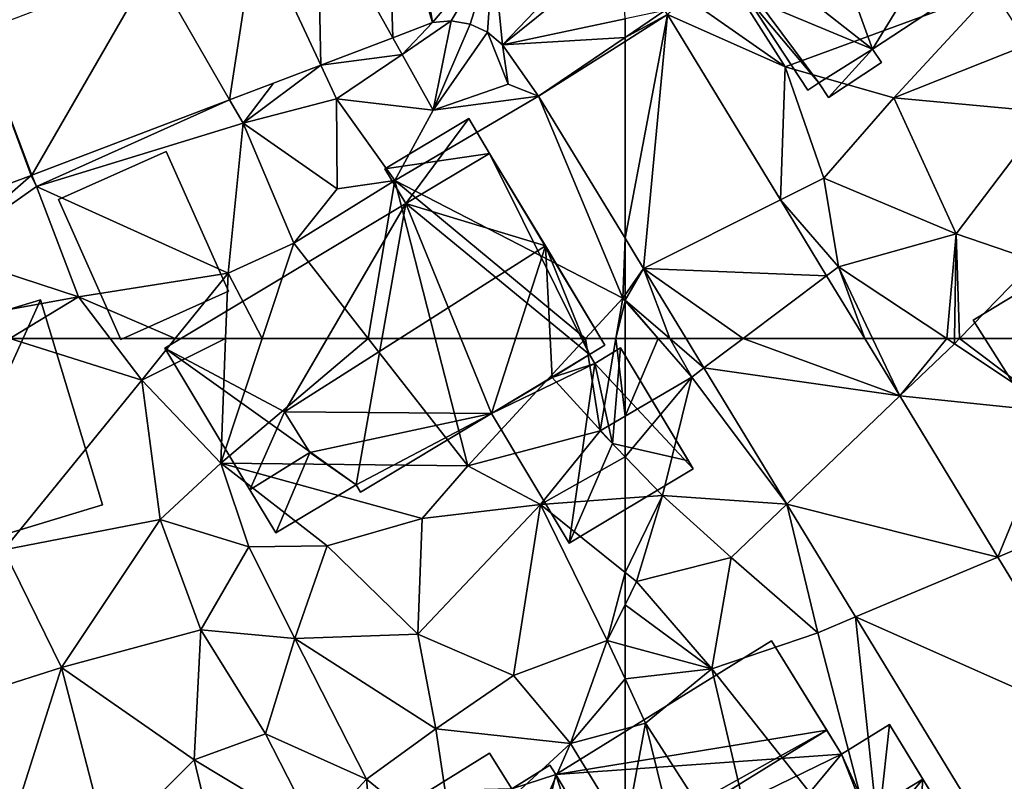
# Model space of a CAD drawing. Extents: x -5 to 1072, y 980 to 2022.
# Drawn here: x 101 to 140, y 1108 to 1138 of the extents above; entities that cross this region are included whole.
import ezdxf

# ---------------------------------------------------------------- set-up
doc = ezdxf.new("R2010")
doc.units = 0
doc.header["$MEASUREMENT"] = 0
for name, color, linetype in [('Bygninger_LOD2', 1, 'Continuous'), ('Terraen', 33, 'Continuous'), ('Terraen_vej', 33, 'Continuous')]:
    doc.layers.add(name, color=color, linetype=linetype)

# ---------------------------------------------------------------- blocks, each defined once
blk = doc.blocks.new('1km_6226_573_Flyttet_X-573000m_Y-6225000m_ACAD_1_FMEBLOCK26')
at = {"layer": 'Terraen', "color": 9, "true_color": 0xbbbbbb}
for points in [[(-56.21, -51.82, 79.08), (-58.64, -47.98, 79.17), (-60.11, -49.08, 79.42)], [(-56.21, -51.82, 79.08), (-48.03, -48.81, 79.05), (-58.64, -47.98, 79.17)], [(-60.828, -49.769, 79.361), (-56.21, -51.82, 79.08), (-60.11, -49.08, 79.42)], [(-51.94, -53.04, 79.07), (-48.03, -48.81, 79.05), (-56.21, -51.82, 79.08)], [(-51.94, -53.04, 79.07), (-46.66, -50.94, 78.97), (-48.03, -48.81, 79.05)], [(-60.828, -49.769, 79.361), (-56.392, -57.052, 79.101), (-56.21, -51.82, 79.08)], [(-51.94, -53.04, 79.07), (-45.86, -53.6, 78.92), (-46.66, -50.94, 78.97)], [(-56.392, -57.052, 79.101), (-54.69, -56.2, 79.16), (-56.21, -51.82, 79.08)], [(-51.94, -53.04, 79.07), (-56.21, -51.82, 79.08), (-54.69, -56.2, 79.16)], [(-49.49, -58.38, 78.92), (-51.94, -53.04, 79.07), (-54.69, -56.2, 79.16)], [(-49.49, -58.38, 78.92), (-45.86, -53.6, 78.92), (-51.94, -53.04, 79.07)], [(-46.38, -59.45, 78.89), (-45.86, -53.6, 78.92), (-49.49, -58.38, 78.92)], [(-56.392, -57.052, 79.101), (-54.11, -59.68, 78.96), (-54.69, -56.2, 79.16)], [(-54.11, -59.68, 78.96), (-49.49, -58.38, 78.92), (-54.69, -56.2, 79.16)], [(-54.577, -60.031, 78.995), (-54.11, -59.68, 78.96), (-56.392, -57.052, 79.101)], [(-49.852, -62.5, 78.885), (-49.49, -58.38, 78.92), (-54.11, -59.68, 78.96)], [(-49.852, -62.5, 78.885), (-49.547, -62.5, 78.882), (-49.49, -58.38, 78.92)], [(-49.547, -62.5, 78.882), (-49.355, -62.5, 78.881), (-49.49, -58.38, 78.92)], [(-49.355, -62.5, 78.881), (-46.38, -59.45, 78.89), (-49.49, -58.38, 78.92)], [(-61.775, -59.749, 78.831), (-62.5, -58.558, 78.86), (-62.5, -60.782, 78.901)], [(-49.355, -62.5, 78.881), (-45.938, -62.5, 78.839), (-46.38, -59.45, 78.89)], [(-62.5, -60.987, 78.905), (-60.739, -62.5, 78.809), (-61.775, -59.749, 78.831)], [(-62.5, -60.782, 78.901), (-62.5, -60.987, 78.905), (-61.775, -59.749, 78.831)], [(-60.739, -62.5, 78.809), (-60.099, -62.5, 78.764), (-61.775, -59.749, 78.831)], [(-54.577, -60.031, 78.995), (-53.074, -62.5, 78.907), (-54.11, -59.68, 78.96)], [(-52.771, -62.5, 78.886), (-49.852, -62.5, 78.885), (-54.11, -59.68, 78.96)], [(-53.074, -62.5, 78.907), (-52.771, -62.5, 78.886), (-54.11, -59.68, 78.96)], [(-61.195, -62.5, 78.766), (-60.739, -62.5, 78.809), (-62.5, -60.987, 78.905)], [(-61.195, -62.5, 78.766), (-62.5, -60.987, 78.905), (-62.5, -61.013, 78.901)], [(-62.5, -61.013, 78.901), (-62.5, -62.5, 79.012), (-61.195, -62.5, 78.766)]]:
    blk.add_polyline3d(points, close=True, dxfattribs=at)
blk = doc.blocks.new('1km_6226_573_Flyttet_X-573000m_Y-6225000m_ACAD_1_FMEBLOCK27')
at = {"layer": 'Terraen', "color": 9, "true_color": 0xbbbbbb}
for points in [[(-62.5, 62.5, 79.012), (-62.5, 59.446, 79.242), (-61.195, 62.5, 78.766)], [(-62.5, 59.446, 79.242), (-59.87, 60.99, 78.63), (-61.195, 62.5, 78.766)], [(-60.739, 62.5, 78.809), (-61.195, 62.5, 78.766), (-59.87, 60.99, 78.63)], [(-60.739, 62.5, 78.809), (-59.87, 60.99, 78.63), (-59.396, 61.346, 78.736)], [(-59.396, 61.346, 78.736), (-60.099, 62.5, 78.764), (-60.739, 62.5, 78.809)], [(-53.074, 62.5, 78.907), (-51.699, 60.244, 78.826), (-52.771, 62.5, 78.886)], [(-51.699, 60.244, 78.826), (-49.852, 62.5, 78.885), (-52.771, 62.5, 78.886)], [(-51.699, 60.244, 78.826), (-49.55, 62.3, 78.88), (-49.852, 62.5, 78.885)], [(-49.852, 62.5, 78.885), (-49.55, 62.3, 78.88), (-49.547, 62.5, 78.882)], [(-49.547, 62.5, 78.882), (-49.55, 62.3, 78.88), (-49.355, 62.5, 78.881)], [(-49.355, 62.5, 78.881), (-49.55, 62.3, 78.88), (-45.52, 59.61, 78.79)], [(-49.355, 62.5, 78.881), (-45.52, 59.61, 78.79), (-45.938, 62.5, 78.839)], [(-51.699, 60.244, 78.826), (-45.52, 59.61, 78.79), (-49.55, 62.3, 78.88)], [(-56.138, 55.997, 78.606), (-59.396, 61.346, 78.736), (-59.87, 60.99, 78.63)], [(-62.5, 57.858, 79.199), (-61.02, 56.33, 78.79), (-59.87, 60.99, 78.63)], [(-62.5, 57.858, 79.199), (-59.87, 60.99, 78.63), (-62.5, 59.446, 79.242)], [(-56.138, 55.997, 78.606), (-59.87, 60.99, 78.63), (-61.02, 56.33, 78.79)], [(-47.844, 53.913, 78.601), (-45.52, 59.61, 78.79), (-51.699, 60.244, 78.826)], [(-47.844, 53.913, 78.601), (-46.4, 54.52, 78.6), (-45.52, 59.61, 78.79)], [(-62.5, 56.222, 78.796), (-61.02, 56.33, 78.79), (-62.5, 57.858, 79.199)], [(-62.5, 53.312, 78.722), (-62.05, 52.95, 78.71), (-61.02, 56.33, 78.79)], [(-62.5, 53.312, 78.722), (-61.02, 56.33, 78.79), (-62.5, 56.222, 78.796)], [(-62.05, 52.95, 78.71), (-58.33, 53.9, 78.77), (-61.02, 56.33, 78.79)], [(-56.138, 55.997, 78.606), (-61.02, 56.33, 78.79), (-58.33, 53.9, 78.77)], [(-56.138, 55.997, 78.606), (-58.33, 53.9, 78.77), (-54.92, 50.94, 78.51)], [(-56.138, 55.997, 78.606), (-54.92, 50.94, 78.51), (-53.437, 51.563, 78.498)], [(-43.801, 47.277, 78.364), (-46.4, 54.52, 78.6), (-47.844, 53.913, 78.601)], [(-59.09, 49.52, 78.67), (-58.33, 53.9, 78.77), (-62.05, 52.95, 78.71)], [(-59.09, 49.52, 78.67), (-54.92, 50.94, 78.51), (-58.33, 53.9, 78.77)], [(-62.5, 53.312, 78.722), (-62.5, 52.042, 78.718), (-62.05, 52.95, 78.71)], [(-59.09, 49.52, 78.67), (-62.05, 52.95, 78.71), (-62.5, 52.042, 78.718)], [(-62.5, 50.441, 78.72), (-59.09, 49.52, 78.67), (-62.5, 52.042, 78.718)], [(-53.437, 51.563, 78.498), (-54.92, 50.94, 78.51), (-52.33, 40.98, 78.36)], [(-53.437, 51.563, 78.498), (-52.33, 40.98, 78.36), (-47.593, 41.967, 78.264)], [(-52.33, 40.98, 78.36), (-54.92, 50.94, 78.51), (-59.09, 49.52, 78.67)], [(-62.5, 49.123, 78.711), (-59.09, 49.52, 78.67), (-62.5, 50.441, 78.72)], [(-62.5, 49.123, 78.711), (-61.69, 47.38, 78.69), (-59.09, 49.52, 78.67)], [(-56.81, 39.8, 78.73), (-59.09, 49.52, 78.67), (-61.69, 47.38, 78.69)], [(-56.81, 39.8, 78.73), (-52.33, 40.98, 78.36), (-59.09, 49.52, 78.67)], [(-62.5, 49.123, 78.711), (-62.5, 47.16, 78.665), (-61.69, 47.38, 78.69)], [(-62.5, 43.07, 78.734), (-59.36, 37.92, 78.93), (-61.69, 47.38, 78.69)], [(-62.5, 43.07, 78.734), (-61.69, 47.38, 78.69), (-62.5, 47.16, 78.665)], [(-59.36, 37.92, 78.93), (-56.81, 39.8, 78.73), (-61.69, 47.38, 78.69)]]:
    blk.add_polyline3d(points, close=True, dxfattribs=at)
blk = doc.blocks.new('1km_6226_573_Flyttet_X-573000m_Y-6225000m_ACAD_1_FMEBLOCK52')
at = {"layer": 'Terraen_vej', "color": 251, "true_color": 0x555555}
for points in [[(-60.828, -49.769, 79.361), (-60.935, -49.606, 79.361), (-62.5, -50.667, 79.246)], [(-62.5, -49.936, 79.285), (-62.5, -50.667, 79.246), (-60.935, -49.606, 79.361)], [(-62.5, -50.826, 79.24), (-60.828, -49.769, 79.361), (-62.5, -50.667, 79.246)], [(-62.5, -50.826, 79.24), (-62.5, -58.558, 78.86), (-60.828, -49.769, 79.361)], [(-62.5, -58.558, 78.86), (-61.775, -59.749, 78.831), (-60.828, -49.769, 79.361)], [(-61.775, -59.749, 78.831), (-56.392, -57.052, 79.101), (-60.828, -49.769, 79.361)], [(-61.775, -59.749, 78.831), (-54.577, -60.031, 78.995), (-56.392, -57.052, 79.101)], [(-61.775, -59.749, 78.831), (-60.099, -62.5, 78.764), (-57.861, -62.5, 78.818)], [(-61.775, -59.749, 78.831), (-57.861, -62.5, 78.818), (-54.577, -60.031, 78.995)], [(-57.861, -62.5, 78.818), (-53.074, -62.5, 78.907), (-54.577, -60.031, 78.995)]]:
    blk.add_polyline3d(points, close=True, dxfattribs=at)
blk = doc.blocks.new('1km_6226_573_Flyttet_X-573000m_Y-6225000m_ACAD_1_FMEBLOCK55')
at = {"layer": 'Terraen_vej', "color": 251, "true_color": 0x555555}
for points in [[(-57.861, 62.5, 78.818), (-60.099, 62.5, 78.764), (-59.396, 61.346, 78.736)], [(-59.396, 61.346, 78.736), (-51.699, 60.244, 78.826), (-57.861, 62.5, 78.818)], [(-51.699, 60.244, 78.826), (-53.074, 62.5, 78.907), (-57.861, 62.5, 78.818)], [(-59.396, 61.346, 78.736), (-56.138, 55.997, 78.606), (-51.699, 60.244, 78.826)], [(-56.138, 55.997, 78.606), (-47.844, 53.913, 78.601), (-51.699, 60.244, 78.826)], [(-56.138, 55.997, 78.606), (-53.437, 51.563, 78.498), (-47.844, 53.913, 78.601)], [(-53.437, 51.563, 78.498), (-43.801, 47.277, 78.364), (-47.844, 53.913, 78.601)], [(-53.437, 51.563, 78.498), (-47.593, 41.967, 78.264), (-43.801, 47.277, 78.364)]]:
    blk.add_polyline3d(points, close=True, dxfattribs=at)
blk = doc.blocks.new('1km_6226_573_Flyttet_X-573000m_Y-6225000m_ACAD_1_FMEBLOCK84')
at = {"layer": 'Terraen_vej', "color": 251, "true_color": 0x555555}
for points in [[(50.411, -45.383, 79.157), (53.373, -50.675, 79.181), (53.181, -44.327, 79.208)], [(54.933, -50.08, 79.236), (53.978, -44.142, 79.204), (53.181, -44.327, 79.208)], [(54.933, -50.08, 79.236), (53.181, -44.327, 79.208), (53.373, -50.675, 79.181)], [(54.933, -50.08, 79.236), (57.32, -47.26, 79.206), (53.978, -44.142, 79.204)], [(50.542, -51.754, 79.083), (50.411, -45.383, 79.157), (48.002, -46.302, 79.112)], [(50.542, -51.754, 79.083), (53.373, -50.675, 79.181), (50.411, -45.383, 79.157)], [(46.96, -53.12, 78.958), (48.002, -46.302, 79.112), (43.924, -47.856, 79.037)], [(46.96, -53.12, 78.958), (50.542, -51.754, 79.083), (48.002, -46.302, 79.112)], [(57.68, -50.955, 79.052), (61.84, -46.613, 79.194), (57.32, -47.26, 79.206)], [(57.68, -50.955, 79.052), (62.365, -47.186, 79.234), (61.84, -46.613, 79.194)], [(57.68, -50.955, 79.052), (62.5, -49.936, 79.285), (62.365, -47.186, 79.234)], [(54.933, -50.08, 79.236), (55.663, -50.014, 79.219), (57.32, -47.26, 79.206)], [(57.32, -47.26, 79.206), (55.663, -50.014, 79.219), (56.412, -50.146, 79.17)], [(56.412, -50.146, 79.17), (57.095, -50.463, 79.113), (57.32, -47.26, 79.206)], [(57.095, -50.463, 79.113), (57.68, -50.955, 79.052), (57.32, -47.26, 79.206)], [(39.189, -56.083, 78.687), (43.924, -47.856, 79.037), (37.064, -50.472, 78.909)], [(39.189, -56.083, 78.687), (46.96, -53.12, 78.958), (43.924, -47.856, 79.037)], [(57.68, -50.955, 79.052), (62.5, -50.667, 79.246), (62.5, -49.936, 79.285)], [(39.163, -56.093, 78.686), (37.064, -50.472, 78.909), (34.405, -57.857, 78.567)], [(39.163, -56.093, 78.686), (39.189, -56.083, 78.687), (37.064, -50.472, 78.909)], [(57.68, -50.955, 79.052), (59.099, -52.974, 78.996), (62.5, -50.667, 79.246)], [(62.5, -50.667, 79.246), (59.099, -52.974, 78.996), (62.5, -50.826, 79.24)], [(59.099, -52.974, 78.996), (62.5, -58.558, 78.86), (62.5, -50.826, 79.24)]]:
    blk.add_polyline3d(points, close=True, dxfattribs=at)
blk = doc.blocks.new('1km_6226_573_Flyttet_X-573000m_Y-6225000m_ACAD_1_FMEBLOCK145')
at = {"layer": 'Terraen', "color": 9, "true_color": 0xbbbbbb}
for points in [[(38.09, 54.2, 78.39), (43.51, 60.87, 78.83), (38.316, 62.5, 78.664)], [(38.316, 62.5, 78.664), (43.51, 60.87, 78.83), (42.269, 62.5, 78.785)], [(42.269, 62.5, 78.785), (43.51, 60.87, 78.83), (44.826, 62.5, 78.923)], [(44.826, 62.5, 78.923), (43.51, 60.87, 78.83), (46.804, 62.5, 79.036)], [(43.51, 60.87, 78.83), (46.62, 57.6, 78.97), (46.804, 62.5, 79.036)], [(46.804, 62.5, 79.036), (46.62, 57.6, 78.97), (48.24, 62.5, 78.998)], [(48.24, 62.5, 78.998), (46.62, 57.6, 78.97), (52.411, 62.5, 79.011)], [(46.62, 57.6, 78.97), (56.32, 57.5, 79), (52.411, 62.5, 79.011)], [(52.411, 62.5, 79.011), (56.32, 57.5, 79), (55.044, 62.5, 79.031)], [(55.044, 62.5, 79.031), (56.32, 57.5, 79), (60.941, 62.5, 78.932)], [(60.941, 62.5, 78.932), (56.32, 57.5, 79), (61.52, 58.87, 79.47)], [(60.941, 62.5, 78.932), (61.52, 58.87, 79.47), (62.139, 62.5, 79.081)], [(62.139, 62.5, 79.081), (61.52, 58.87, 79.47), (62.5, 59.446, 79.242)], [(62.139, 62.5, 79.081), (62.5, 59.446, 79.242), (62.5, 62.5, 79.012)], [(38.09, 54.2, 78.39), (44.23, 55.39, 78.53), (43.51, 60.87, 78.83)], [(44.23, 55.39, 78.53), (46.62, 57.6, 78.97), (43.51, 60.87, 78.83)], [(62.5, 57.858, 79.199), (62.5, 59.446, 79.242), (61.52, 58.87, 79.47)], [(59.18, 55.98, 78.81), (61.52, 58.87, 79.47), (56.32, 57.5, 79)], [(62.5, 57.858, 79.199), (61.52, 58.87, 79.47), (59.18, 55.98, 78.81)], [(62.5, 56.222, 78.796), (62.5, 57.858, 79.199), (59.18, 55.98, 78.81)], [(47.71, 54.31, 79.08), (46.62, 57.6, 78.97), (44.23, 55.39, 78.53)], [(54.53, 55.43, 78.84), (46.62, 57.6, 78.97), (50.79, 54.35, 78.79)], [(54.53, 55.43, 78.84), (56.32, 57.5, 79), (46.62, 57.6, 78.97)], [(47.71, 54.31, 79.08), (50.79, 54.35, 78.79), (46.62, 57.6, 78.97)], [(54.53, 55.43, 78.84), (59.18, 55.98, 78.81), (56.32, 57.5, 79)], [(62.5, 53.312, 78.722), (62.5, 56.222, 78.796), (59.18, 55.98, 78.81)], [(54.36, 50.88, 78.57), (59.18, 55.98, 78.81), (54.53, 55.43, 78.84)], [(58.12, 49.26, 78.7), (59.18, 55.98, 78.81), (54.36, 50.88, 78.57)], [(61.8, 50.63, 78.73), (59.18, 55.98, 78.81), (58.12, 49.26, 78.7)], [(62.5, 53.312, 78.722), (59.18, 55.98, 78.81), (61.8, 50.63, 78.73)], [(40.35, 49.57, 78.32), (44.23, 55.39, 78.53), (38.09, 54.2, 78.39)], [(40.35, 49.57, 78.32), (45.83, 51.05, 78.37), (44.23, 55.39, 78.53)], [(45.83, 51.05, 78.37), (47.71, 54.31, 79.08), (44.23, 55.39, 78.53)], [(54.36, 50.88, 78.57), (54.53, 55.43, 78.84), (50.79, 54.35, 78.79)], [(34.92, 47.84, 78.28), (40.35, 49.57, 78.32), (38.09, 54.2, 78.39)], [(45.83, 51.05, 78.37), (49.52, 50.71, 78.65), (47.71, 54.31, 79.08)], [(49.52, 50.71, 78.65), (50.79, 54.35, 78.79), (47.71, 54.31, 79.08)], [(54.36, 50.88, 78.57), (50.79, 54.35, 78.79), (49.52, 50.71, 78.65)], [(62.5, 53.312, 78.722), (61.8, 50.63, 78.73), (62.5, 52.042, 78.718)], [(62.5, 50.441, 78.72), (62.5, 52.042, 78.718), (61.8, 50.63, 78.73)], [(45.57, 45.95, 78.38), (45.83, 51.05, 78.37), (40.35, 49.57, 78.32)], [(48.37, 46.96, 78.45), (45.83, 51.05, 78.37), (45.57, 45.95, 78.38)], [(48.37, 46.96, 78.45), (49.52, 50.71, 78.65), (45.83, 51.05, 78.37)], [(52.34, 45.18, 78.6), (49.52, 50.71, 78.65), (48.37, 46.96, 78.45)], [(55.07, 47.16, 78.63), (54.36, 50.88, 78.57), (49.52, 50.71, 78.65)], [(52.34, 45.18, 78.6), (55.07, 47.16, 78.63), (49.52, 50.71, 78.65)], [(55.07, 47.16, 78.63), (58.12, 49.26, 78.7), (54.36, 50.88, 78.57)], [(60.36, 46.58, 78.6), (61.8, 50.63, 78.73), (58.12, 49.26, 78.7)], [(62.5, 49.123, 78.711), (61.8, 50.63, 78.73), (60.36, 46.58, 78.6)], [(62.5, 49.123, 78.711), (62.5, 50.441, 78.72), (61.8, 50.63, 78.73)], [(38.61, 44.08, 78.08), (40.35, 49.57, 78.32), (34.92, 47.84, 78.28)], [(42.17, 42.55, 78.19), (40.35, 49.57, 78.32), (38.61, 44.08, 78.08)], [(42.17, 42.55, 78.19), (45.57, 45.95, 78.38), (40.35, 49.57, 78.32)], [(60.36, 46.58, 78.6), (58.12, 49.26, 78.7), (55.07, 47.16, 78.63)], [(62.5, 49.123, 78.711), (60.36, 46.58, 78.6), (62.5, 47.16, 78.665)], [(50.38, 43.05, 78.62), (48.37, 46.96, 78.45), (45.57, 45.95, 78.38)], [(50.38, 43.05, 78.62), (52.34, 45.18, 78.6), (48.37, 46.96, 78.45)], [(55.79, 42.38, 78.65), (55.07, 47.16, 78.63), (52.34, 45.18, 78.6)], [(55.79, 42.38, 78.65), (60.36, 46.58, 78.6), (55.07, 47.16, 78.63)], [(62.5, 43.07, 78.734), (62.5, 47.16, 78.665), (60.36, 46.58, 78.6)], [(56.87, 38.64, 78.5), (60.36, 46.58, 78.6), (55.79, 42.38, 78.65)], [(62.5, 43.07, 78.734), (60.36, 46.58, 78.6), (56.87, 38.64, 78.5)], [(42.17, 42.55, 78.19), (46.66, 41.43, 78.47), (45.57, 45.95, 78.38)], [(46.66, 41.43, 78.47), (50.38, 43.05, 78.62), (45.57, 45.95, 78.38)], [(52.8, 40.1, 78.56), (52.34, 45.18, 78.6), (50.38, 43.05, 78.62)], [(52.8, 40.1, 78.56), (55.79, 42.38, 78.65), (52.34, 45.18, 78.6)]]:
    blk.add_polyline3d(points, close=True, dxfattribs=at)
blk = doc.blocks.new('1km_6226_573_Flyttet_X-573000m_Y-6225000m_ACAD_1_FMEBLOCK159')
at = {"layer": 'Terraen', "color": 9, "true_color": 0xbbbbbb}
for points in [[(54.933, -50.08, 79.236), (53.373, -50.675, 79.181), (53.74, -51.33, 79.25)], [(55.663, -50.014, 79.219), (53.74, -51.33, 79.25), (54.96, -53.52, 79.32)], [(54.933, -50.08, 79.236), (53.74, -51.33, 79.25), (55.663, -50.014, 79.219)], [(55.663, -50.014, 79.219), (54.96, -53.52, 79.32), (56.412, -50.146, 79.17)], [(56.412, -50.146, 79.17), (54.96, -53.52, 79.32), (57.095, -50.463, 79.113)], [(50.542, -51.754, 79.083), (53.74, -51.33, 79.25), (53.373, -50.675, 79.181)], [(57.095, -50.463, 79.113), (54.96, -53.52, 79.32), (57.91, -52.5, 78.95)], [(57.095, -50.463, 79.113), (57.91, -52.5, 78.95), (57.68, -50.955, 79.052)], [(57.68, -50.955, 79.052), (57.91, -52.5, 78.95), (59.099, -52.974, 78.996)], [(50.542, -51.754, 79.083), (51.16, -53.08, 79.09), (53.74, -51.33, 79.25)], [(54.96, -53.52, 79.32), (53.74, -51.33, 79.25), (51.16, -53.08, 79.09)], [(50.542, -51.754, 79.083), (47.49, -54.04, 79.08), (51.16, -53.08, 79.09)], [(47.49, -54.04, 79.08), (50.542, -51.754, 79.083), (48.687, -52.462, 79.018)], [(46.96, -53.12, 78.958), (47.49, -54.04, 79.08), (48.687, -52.462, 79.018)], [(59.099, -52.974, 78.996), (57.91, -52.5, 78.95), (54.96, -53.52, 79.32)], [(59.099, -52.974, 78.996), (53.46, -56.29, 79.07), (62.41, -60.91, 78.91)], [(59.099, -52.974, 78.996), (54.96, -53.52, 79.32), (53.46, -56.29, 79.07)], [(62.5, -58.558, 78.86), (59.099, -52.974, 78.996), (62.41, -60.91, 78.91)], [(39.189, -56.083, 78.687), (39.37, -56.52, 78.67), (46.96, -53.12, 78.958)], [(46.96, -53.12, 78.958), (39.37, -56.52, 78.67), (47.49, -54.04, 79.08)], [(51.19, -56.61, 79.11), (51.16, -53.08, 79.09), (47.49, -54.04, 79.08)], [(53.46, -56.29, 79.07), (54.96, -53.52, 79.32), (51.16, -53.08, 79.09)], [(51.19, -56.61, 79.11), (53.46, -56.29, 79.07), (51.16, -53.08, 79.09)], [(46.9, -59.93, 79.07), (47.49, -54.04, 79.08), (39.37, -56.52, 78.67)], [(49.48, -58.75, 79.02), (47.49, -54.04, 79.08), (46.9, -59.93, 79.07)], [(49.48, -58.75, 79.02), (51.19, -56.61, 79.11), (47.49, -54.04, 79.08)], [(39.163, -56.093, 78.686), (34.405, -57.857, 78.567), (35.69, -59.12, 78.57)], [(39.163, -56.093, 78.686), (35.69, -59.12, 78.57), (39.37, -56.52, 78.67)], [(39.163, -56.093, 78.686), (39.37, -56.52, 78.67), (39.189, -56.083, 78.687)], [(49.48, -58.75, 79.02), (53.46, -56.29, 79.07), (51.19, -56.61, 79.11)], [(52.411, -62.5, 79.011), (53.46, -56.29, 79.07), (49.48, -58.75, 79.02)], [(52.411, -62.5, 79.011), (55.044, -62.5, 79.031), (53.46, -56.29, 79.07)], [(55.044, -62.5, 79.031), (60.941, -62.5, 78.932), (53.46, -56.29, 79.07)], [(60.941, -62.5, 78.932), (62.41, -60.91, 78.91), (53.46, -56.29, 79.07)], [(41.02, -60.86, 78.74), (39.37, -56.52, 78.67), (35.69, -59.12, 78.57)], [(41.02, -60.86, 78.74), (46.9, -59.93, 79.07), (39.37, -56.52, 78.67)], [(48.24, -62.5, 78.998), (49.48, -58.75, 79.02), (46.9, -59.93, 79.07)], [(48.24, -62.5, 78.998), (52.411, -62.5, 79.011), (49.48, -58.75, 79.02)], [(62.5, -58.558, 78.86), (62.41, -60.91, 78.91), (62.5, -60.782, 78.901)], [(35.99, -61.77, 78.59), (41.02, -60.86, 78.74), (35.69, -59.12, 78.57)], [(44.826, -62.5, 78.923), (46.9, -59.93, 79.07), (41.02, -60.86, 78.74)], [(44.826, -62.5, 78.923), (46.804, -62.5, 79.036), (46.9, -59.93, 79.07)], [(46.804, -62.5, 79.036), (48.24, -62.5, 78.998), (46.9, -59.93, 79.07)], [(38.316, -62.5, 78.664), (41.02, -60.86, 78.74), (35.99, -61.77, 78.59)], [(38.316, -62.5, 78.664), (42.269, -62.5, 78.785), (41.02, -60.86, 78.74)], [(42.269, -62.5, 78.785), (44.826, -62.5, 78.923), (41.02, -60.86, 78.74)], [(60.941, -62.5, 78.932), (62.139, -62.5, 79.081), (62.41, -60.91, 78.91)], [(62.139, -62.5, 79.081), (62.5, -61.013, 78.901), (62.41, -60.91, 78.91)], [(62.139, -62.5, 79.081), (62.5, -62.5, 79.012), (62.5, -61.013, 78.901)], [(62.5, -60.987, 78.905), (62.5, -60.782, 78.901), (62.41, -60.91, 78.91)], [(62.5, -61.013, 78.901), (62.5, -60.987, 78.905), (62.41, -60.91, 78.91)]]:
    blk.add_polyline3d(points, close=True, dxfattribs=at)
blk = doc.blocks.new('building_17675')
at = {"layer": 'Bygninger_LOD2', "color": 16, "true_color": 0x7e0000}
for points in [[(-2.23, 6.195, 81.3), (1.24, 8.485, 81.29), (1.24, 8.485, 79.11), (-2.23, 6.195, 79.11)], [(-1.15, 4.555, 81.46), (-2.23, 6.195, 81.3), (1.24, 8.485, 81.29), (2.37, 6.775, 81.46)], [(-1.15, 4.555, 79.13), (-2.23, 6.195, 79.11), (1.24, 8.485, 79.11)], [(-1.15, 4.555, 79.13), (1.24, 8.485, 79.11), (2.37, 6.775, 79.22)], [(2.37, 6.775, 79.22), (1.24, 8.485, 79.11), (1.24, 8.485, 81.29), (2.37, 6.775, 81.46)], [(-1.15, 4.555, 81.46), (-1.15, 4.555, 81.81), (2.37, 6.775, 81.79)], [(-1.15, 4.555, 81.46), (2.37, 6.775, 81.79), (2.37, 6.775, 81.46)], [(2.37, 6.775, 81.79), (2.81, 2.165, 84.15), (-1.15, 4.555, 81.81)], [(2.38, -3.095, 79.03), (-1.15, 4.555, 79.13), (2.37, 6.775, 79.22)], [(2.37, 6.775, 81.79), (2.65, 6.965, 81.79), (2.37, 6.775, 81.46)], [(2.65, 6.965, 79.22), (2.37, 6.775, 81.46), (2.65, 6.965, 81.79)], [(2.37, 6.775, 81.46), (2.65, 6.965, 79.22), (2.37, 6.775, 79.22)], [(2.65, 6.965, 81.79), (4.95, 3.475, 84.17), (2.37, 6.775, 81.79)], [(2.38, -3.095, 79.03), (2.37, 6.775, 79.22), (2.65, 6.965, 79.22)], [(2.37, 6.775, 81.79), (4.95, 3.475, 84.17), (2.81, 2.165, 84.15)], [(2.38, -3.095, 79.03), (2.65, 6.965, 79.22), (10.34, -4.715, 78.99)], [(4.95, 3.475, 84.17), (6.83, 0.615, 81.57), (2.65, 6.965, 79.22)], [(2.65, 6.965, 79.22), (6.83, 0.615, 81.57), (10.34, -4.715, 78.99)], [(2.65, 6.965, 81.79), (4.95, 3.475, 84.17), (2.65, 6.965, 79.22)], [(-1.15, 4.555, 81.46), (-2.23, 6.195, 81.3), (-2.23, 6.195, 79.11), (-1.15, 4.555, 79.13)], [(-5.83, 1.475, 81.89), (-1.15, 4.555, 81.81), (-1.15, 4.555, 81.46)], [(-5.83, 1.475, 79.04), (-5.83, 1.475, 81.89), (-1.15, 4.555, 81.46)], [(-1.15, 4.555, 79.13), (-5.83, 1.475, 79.04), (-1.15, 4.555, 81.46)], [(2.23, 1.825, 84.14), (-5.83, 1.475, 81.89), (-1.15, 4.555, 81.81)], [(-5.83, 1.475, 79.04), (-1.15, 4.555, 79.13), (2.38, -3.095, 79.03)], [(2.81, 2.165, 84.15), (2.23, 1.825, 84.14), (-1.15, 4.555, 81.81)], [(4.95, 3.475, 84.17), (6.83, 0.615, 82.13), (2.81, 2.165, 84.15)], [(6.83, 0.615, 82.13), (6.83, 0.615, 81.57), (4.95, 3.475, 84.17)], [(-6.18, 1.985, 79.04), (-10.34, -0.755, 79.04), (-10.34, -0.755, 81.61), (-6.18, 1.985, 81.53)], [(-6.18, 1.985, 81.53), (-5.83, 1.475, 81.89), (-10.34, -0.755, 81.61)], [(-5.83, 1.475, 79.04), (-10.34, -0.755, 79.04), (-6.18, 1.985, 79.04)], [(-5.83, 1.475, 79.04), (-6.18, 1.985, 79.04), (-6.18, 1.985, 81.53), (-5.83, 1.475, 81.89)], [(2.83, 1.495, 84.48), (2.23, 1.825, 84.14), (2.81, 2.165, 84.15)], [(6.83, 0.615, 82.13), (2.81, 2.165, 84.15), (6.83, 0.615, 81.57)], [(2.81, 2.165, 84.15), (6.83, 0.615, 81.57), (2.83, 1.495, 84.48)], [(2.23, 1.825, 84.14), (-2.91, -6.575, 81.6), (-7.87, -4.505, 84.16)], [(2.23, 1.825, 84.14), (-7.87, -4.505, 84.16), (-5.83, 1.475, 81.89)], [(2.23, 1.825, 84.14), (2.38, -3.095, 81.64), (-2.91, -6.575, 81.6)], [(2.23, 1.825, 84.14), (2.83, 1.495, 84.48), (2.38, -3.095, 81.64)], [(-5.83, 1.475, 81.89), (-7.87, -4.505, 84.16), (-10.34, -0.755, 81.61)], [(-2.91, -6.575, 79.04), (-10.34, -0.755, 79.04), (-5.83, 1.475, 79.04)], [(-2.91, -6.575, 79.04), (-5.83, 1.475, 79.04), (2.38, -3.095, 79.03)], [(2.83, 1.495, 84.48), (7.75, -6.425, 84.45), (2.38, -3.095, 81.64)], [(2.83, 1.495, 84.48), (6.83, 0.615, 81.57), (7.75, -6.425, 84.45)], [(6.83, 0.615, 81.57), (10.34, -4.715, 81.38), (10.34, -4.715, 78.99)], [(6.83, 0.615, 81.57), (10.34, -4.715, 81.38), (7.75, -6.425, 84.45)], [(-7.87, -4.505, 84.16), (-5.45, -8.195, 79.01), (-10.34, -0.755, 79.04)], [(-10.34, -0.755, 81.61), (-7.87, -4.505, 84.16), (-10.34, -0.755, 79.04)], [(-5.02, -7.905, 79.09), (-10.34, -0.755, 79.04), (-2.91, -6.575, 79.04)], [(-5.45, -8.195, 79.01), (-10.34, -0.755, 79.04), (-5.02, -7.905, 79.09)], [(2.38, -3.095, 81.64), (-2.91, -6.575, 81.6), (-2.91, -6.575, 79.04), (2.38, -3.095, 79.03)], [(5.53, -7.885, 81.73), (2.38, -3.095, 81.64), (2.38, -3.095, 79.03), (5.53, -7.885, 78.9)], [(7.75, -6.425, 84.45), (5.53, -7.885, 81.73), (2.38, -3.095, 81.64)], [(5.53, -7.885, 78.9), (2.38, -3.095, 79.03), (10.34, -4.715, 78.99)], [(-7.87, -4.505, 84.16), (-5.45, -8.195, 81.59), (-5.45, -8.195, 79.01)], [(-7.87, -4.505, 84.16), (-2.91, -6.575, 81.6), (-5.02, -7.905, 81.6)], [(-7.87, -4.505, 84.16), (-5.02, -7.905, 81.6), (-5.45, -8.195, 81.59)], [(5.53, -7.885, 78.9), (10.34, -4.715, 78.99), (10.34, -4.715, 81.38)], [(5.53, -7.885, 81.73), (5.53, -7.885, 78.9), (10.34, -4.715, 81.38)], [(7.75, -6.425, 84.45), (5.53, -7.885, 81.73), (10.34, -4.715, 81.38)], [(-2.91, -6.575, 81.6), (-4.64, -8.485, 81.2), (-5.02, -7.905, 81.6)], [(-4.64, -8.485, 79.13), (-5.02, -7.905, 79.09), (-2.91, -6.575, 79.04)], [(-2.56, -7.105, 81.23), (-4.64, -8.485, 81.2), (-2.91, -6.575, 81.6)], [(-4.64, -8.485, 79.13), (-2.91, -6.575, 79.04), (-2.56, -7.105, 79.02)], [(-2.91, -6.575, 81.6), (-2.56, -7.105, 81.23), (-2.56, -7.105, 79.02), (-2.91, -6.575, 79.04)], [(-2.56, -7.105, 81.23), (-4.64, -8.485, 81.2), (-4.64, -8.485, 79.13), (-2.56, -7.105, 79.02)], [(-5.45, -8.195, 79.01), (-5.02, -7.905, 79.09), (-5.02, -7.905, 81.6), (-5.45, -8.195, 81.59)], [(-5.02, -7.905, 79.09), (-4.64, -8.485, 79.13), (-4.64, -8.485, 81.2), (-5.02, -7.905, 81.6)]]:
    blk.add_3dface(points, dxfattribs=at)
blk = doc.blocks.new('building_147534')
at = {"layer": 'Bygninger_LOD2', "color": 16, "true_color": 0x7e0000}
for points in [[(-1.735, 6.365, 78.97), (1.565, 8.345, 79.19), (2.385, 6.975, 79.01)], [(-1.735, 6.365, 80.72), (1.565, 8.345, 80.75), (1.565, 8.345, 79.19), (-1.735, 6.365, 78.97)], [(-1.735, 6.365, 80.72), (1.565, 8.345, 80.75), (-0.915, 5.005, 81.62)], [(1.565, 8.345, 80.75), (2.385, 6.975, 81.66), (-0.915, 5.005, 81.62)], [(2.385, 6.975, 79.01), (1.565, 8.345, 80.75), (2.385, 6.975, 81.66)], [(2.385, 6.975, 79.01), (1.565, 8.345, 79.19), (1.565, 8.345, 80.75)], [(2.385, 6.975, 79.01), (-0.915, 5.005, 78.98), (-1.735, 6.365, 78.97)], [(-0.915, 5.005, 81.62), (2.385, 6.975, 81.66), (4.575, 3.335, 84.08)], [(6.305, -0.935, 78.9), (-0.915, 5.005, 78.98), (2.385, 6.975, 79.01)], [(4.575, 3.335, 84.08), (2.385, 6.975, 79.01), (2.385, 6.975, 81.66)], [(4.575, 3.335, 84.08), (6.915, -0.565, 78.93), (2.385, 6.975, 79.01)], [(6.915, -0.565, 78.93), (6.305, -0.935, 78.9), (2.385, 6.975, 79.01)], [(-0.915, 5.005, 81.62), (-1.735, 6.365, 80.72), (-1.735, 6.365, 78.97), (-0.915, 5.005, 78.98)], [(-10.385, -0.685, 81.54), (-0.915, 5.005, 81.62), (-0.915, 5.005, 78.98), (-10.385, -0.685, 78.91)], [(-5.675, -3.185, 84.09), (-10.385, -0.685, 81.54), (-0.915, 5.005, 81.62)], [(-10.385, -0.685, 78.91), (-0.915, 5.005, 78.98), (-2.865, -6.055, 78.87)], [(4.575, 3.335, 84.08), (-5.675, -3.185, 84.09), (-0.915, 5.005, 81.62)], [(-2.865, -6.055, 78.87), (-0.915, 5.005, 78.98), (2.455, -3.255, 78.95)], [(2.455, -3.255, 78.95), (-0.915, 5.005, 78.98), (6.305, -0.935, 78.9)], [(-5.675, -3.185, 84.09), (4.575, 3.335, 84.08), (2.455, -3.255, 81.6)], [(4.575, 3.335, 84.08), (4.845, -1.835, 81.53), (2.455, -3.255, 81.6)], [(4.575, 3.335, 84.08), (6.915, -0.565, 81.52), (6.915, -0.565, 78.93)], [(6.305, -0.935, 81.52), (4.845, -1.835, 81.53), (4.575, 3.335, 84.08)], [(6.915, -0.565, 81.52), (6.305, -0.935, 81.52), (4.575, 3.335, 84.08)], [(-10.385, -0.685, 78.91), (-7.035, -6.245, 82.96), (-6.015, -7.945, 78.81)], [(-10.385, -0.685, 81.54), (-7.035, -6.245, 82.96), (-10.385, -0.685, 78.91)], [(-7.035, -6.245, 85.25), (-7.035, -6.245, 82.96), (-10.385, -0.685, 81.54)], [(-7.035, -6.245, 85.25), (-10.385, -0.685, 81.54), (-5.675, -3.185, 84.09)], [(-10.385, -0.685, 78.91), (-2.865, -6.055, 78.87), (-6.015, -7.945, 78.81)], [(6.305, -0.935, 78.9), (6.915, -0.565, 78.93), (6.915, -0.565, 81.52), (6.305, -0.935, 81.52)], [(6.515, -1.285, 82.28), (7.525, -0.675, 81.59), (7.525, -0.675, 78.92), (6.515, -1.285, 78.9)], [(7.525, -0.675, 81.59), (7.215, -4.425, 82.93), (6.515, -1.285, 82.28)], [(6.515, -1.285, 78.9), (7.525, -0.675, 78.92), (10.385, -5.425, 78.76)], [(10.195, -5.105, 81.68), (7.215, -4.425, 82.93), (7.525, -0.675, 81.59)], [(7.525, -0.675, 78.92), (7.525, -0.675, 81.59), (10.195, -5.105, 81.68)], [(10.385, -5.425, 78.76), (7.525, -0.675, 78.92), (10.195, -5.105, 81.68)], [(2.455, -3.255, 78.95), (6.305, -0.935, 78.9), (6.515, -1.285, 78.9)], [(6.305, -0.935, 82.27), (4.845, -1.835, 81.53), (4.845, -1.835, 83.28)], [(6.305, -0.935, 81.52), (4.845, -1.835, 81.53), (6.305, -0.935, 82.27)], [(6.515, -1.285, 82.28), (4.845, -1.835, 83.28), (6.305, -0.935, 82.27)], [(6.305, -0.935, 81.52), (6.305, -0.935, 82.27), (6.515, -1.285, 82.28)], [(6.515, -1.285, 78.9), (6.305, -0.935, 81.52), (6.515, -1.285, 82.28)], [(6.305, -0.935, 78.9), (6.305, -0.935, 81.52), (6.515, -1.285, 78.9)], [(5.515, -8.345, 78.7), (2.455, -3.255, 78.95), (6.515, -1.285, 78.9)], [(6.515, -1.285, 82.28), (7.215, -4.425, 82.93), (4.845, -1.835, 83.28)], [(5.515, -8.345, 78.7), (6.515, -1.285, 78.9), (10.385, -5.425, 78.76)], [(2.455, -3.255, 81.6), (4.845, -1.835, 83.28), (7.215, -4.425, 83.66), (5.515, -8.345, 81.53)], [(4.845, -1.835, 81.53), (2.455, -3.255, 81.6), (4.845, -1.835, 83.28)], [(7.215, -4.425, 82.93), (4.845, -1.835, 83.28), (7.215, -4.425, 83.66)], [(-4.685, -4.785, 85.24), (-7.035, -6.245, 85.25), (-5.675, -3.185, 84.09)], [(-4.685, -4.785, 82.96), (-5.675, -3.185, 84.09), (-4.685, -4.785, 85.24)], [(-4.685, -4.785, 82.96), (-5.675, -3.185, 84.09), (2.455, -3.255, 81.6)], [(-4.685, -4.785, 82.96), (2.455, -3.255, 81.6), (-2.865, -6.055, 81.81)], [(-2.685, -6.345, 78.84), (-2.865, -6.055, 78.87), (2.455, -3.255, 78.95)], [(-2.865, -6.055, 81.81), (2.455, -3.255, 81.6), (-2.685, -6.345, 81.62)], [(2.455, -3.255, 81.6), (-2.685, -6.345, 81.62), (-2.685, -6.345, 78.84), (2.455, -3.255, 78.95)], [(5.515, -8.345, 81.53), (2.455, -3.255, 81.6), (2.455, -3.255, 78.95), (5.515, -8.345, 78.7)], [(7.215, -4.425, 82.93), (7.215, -4.425, 83.66), (5.515, -8.345, 81.53)], [(10.385, -5.425, 81.46), (5.515, -8.345, 81.53), (7.215, -4.425, 82.93), (10.195, -5.105, 81.68)], [(-4.685, -4.785, 85.24), (-7.035, -6.245, 85.25), (-7.035, -6.245, 82.96), (-4.685, -4.785, 82.96)], [(-7.035, -6.245, 82.96), (-4.685, -4.785, 82.96), (-6.015, -7.945, 81.85)], [(-6.015, -7.945, 81.85), (-4.685, -4.785, 82.96), (-2.865, -6.055, 81.81)], [(10.385, -5.425, 78.76), (10.195, -5.105, 81.68), (10.385, -5.425, 81.46)], [(10.385, -5.425, 81.46), (5.515, -8.345, 81.53), (5.515, -8.345, 78.7), (10.385, -5.425, 78.76)], [(-6.015, -7.945, 78.81), (-2.865, -6.055, 78.87), (-2.865, -6.055, 81.81), (-6.015, -7.945, 81.85)], [(-2.865, -6.055, 78.87), (-2.685, -6.345, 78.84), (-2.685, -6.345, 81.62), (-2.865, -6.055, 81.81)], [(-7.035, -6.245, 82.96), (-6.015, -7.945, 81.85), (-6.015, -7.945, 78.81)]]:
    blk.add_3dface(points, dxfattribs=at)
blk = doc.blocks.new('building_164220')
at = {"layer": 'Bygninger_LOD2', "color": 16, "true_color": 0x7e0000}
for points in [[(-4.05, 5.645, 81.38), (5.94, 8.665, 81.43), (5.94, 8.665, 78.65), (-4.05, 5.645, 78.31)], [(1.32, -1.525, 86.18), (-4.05, 5.645, 81.38), (5.94, 8.665, 81.43)], [(5.94, 8.665, 78.65), (1.32, -1.525, 78.38), (-4.05, 5.645, 78.31)], [(5.94, 8.665, 81.43), (8.37, 0.605, 86.22), (1.32, -1.525, 86.18)], [(5.94, 8.665, 78.65), (8.37, 0.605, 78.49), (1.32, -1.525, 78.38)], [(5.94, 8.665, 81.43), (8.37, 0.605, 86.22), (8.37, 0.605, 78.49), (5.94, 8.665, 78.65)], [(-8.37, 4.755, 81.13), (-4.16, 6.025, 81.15), (-4.16, 6.025, 78.34), (-8.37, 4.755, 78.25)], [(-4.05, 5.645, 81.38), (-8.37, 4.755, 81.13), (-4.16, 6.025, 81.15)], [(-4.05, 5.645, 78.31), (-8.37, 4.755, 78.25), (-4.16, 6.025, 78.34)], [(-4.16, 6.025, 81.15), (-4.05, 5.645, 81.38), (-4.05, 5.645, 78.31), (-4.16, 6.025, 78.34)], [(1.32, -1.525, 86.18), (-8.37, 4.755, 81.13), (-4.05, 5.645, 81.38)], [(-4.05, 5.645, 78.31), (1.32, -1.525, 78.38), (-8.37, 4.755, 78.25)], [(-4.32, -8.665, 89.1), (-8.37, 4.755, 81.13), (-8.37, 4.755, 78.25), (-4.32, -8.665, 78.14)], [(-4.32, -8.665, 89.1), (-8.37, 4.755, 81.13), (1.32, -1.525, 86.18)], [(1.32, -1.525, 78.38), (-4.32, -8.665, 78.14), (-8.37, 4.755, 78.25)], [(1.32, -1.525, 78.38), (8.37, 0.605, 78.49), (8.37, 0.605, 86.22), (1.32, -1.525, 86.18)], [(2.82, -6.505, 89.14), (-4.32, -8.665, 89.1), (1.32, -1.525, 86.18)], [(2.82, -6.505, 78.3), (-4.32, -8.665, 78.14), (1.32, -1.525, 78.38)], [(2.82, -6.505, 78.3), (1.32, -1.525, 78.38), (1.32, -1.525, 86.18), (2.82, -6.505, 89.14)], [(2.82, -6.505, 78.3), (2.82, -6.505, 89.14), (-4.32, -8.665, 89.1), (-4.32, -8.665, 78.14)]]:
    blk.add_3dface(points, dxfattribs=at)
blk = doc.blocks.new('building_108524')
at = {"layer": 'Bygninger_LOD2', "color": 16, "true_color": 0x7e0000}
for points in [[(-5.58, 3.17, 81.3), (2.9, 8.42, 81.32), (2.9, 8.42, 78.47), (-5.58, 3.17, 78.55)], [(2.9, 8.42, 81.32), (5.07, 4.91, 83.68), (-5.58, 3.17, 81.3)], [(2.9, 8.42, 78.47), (5.65, 3.97, 78.42), (-5.58, 3.17, 78.55)], [(5.65, 3.97, 80.67), (5.65, 3.97, 78.42), (2.9, 8.42, 78.47)], [(5.65, 3.97, 80.67), (2.9, 8.42, 78.47), (2.9, 8.42, 81.32)], [(5.07, 4.91, 83.68), (5.65, 3.97, 80.67), (2.9, 8.42, 81.32)], [(5.65, 3.97, 80.67), (7.53, 5.13, 80.67), (7.53, 5.13, 78.37), (5.65, 3.97, 78.42)], [(8.85, 2.98, 81.13), (6.58, 1.61, 81.12), (5.65, 3.97, 80.67), (7.53, 5.13, 80.67)], [(5.65, 3.97, 78.42), (7.53, 5.13, 78.37), (7.06, 0.84, 78.35)], [(7.53, 5.13, 78.37), (10.57, 0.16, 78.26), (7.06, 0.84, 78.35)], [(7.53, 5.13, 78.37), (7.53, 5.13, 80.67), (8.85, 2.98, 81.13)], [(10.57, 0.16, 78.26), (7.53, 5.13, 78.37), (8.85, 2.98, 81.13)], [(-5.58, 3.17, 81.3), (5.07, 4.91, 83.68), (-4.44, -0.38, 83.37)], [(-4.44, -0.38, 83.37), (5.07, 4.91, 83.68), (-4.18, -0.81, 83.67)], [(-4.18, -0.81, 83.67), (5.07, 4.91, 83.68), (5.65, 3.97, 83.06)], [(5.65, 3.97, 83.06), (5.65, 3.97, 80.67), (5.07, 4.91, 83.68)], [(-10.57, 2.53, 80.1), (-8.18, 4.01, 80.1), (-8.18, 4.01, 78.59), (-10.57, 2.53, 78.62)], [(-10.57, 2.53, 80.1), (-8.18, 4.01, 80.1), (-7.31, 2.6, 81.05)], [(-10.57, 2.53, 78.62), (-8.18, 4.01, 78.59), (-7.31, 2.6, 78.59)], [(-8.18, 4.01, 80.1), (-7.31, 2.6, 81.05), (-7.31, 2.6, 78.59), (-8.18, 4.01, 78.59)], [(-5.58, 3.17, 78.55), (5.65, 3.97, 78.42), (-1.18, -4.26, 78.4)], [(6.58, 1.61, 81.66), (-4.18, -0.81, 83.67), (5.65, 3.97, 83.06)], [(5.65, 3.97, 78.42), (7.06, 0.84, 78.35), (-1.18, -4.26, 78.4)], [(6.58, 1.61, 81.12), (5.65, 3.97, 80.67), (5.65, 3.97, 83.06), (6.58, 1.61, 81.66)], [(-7.31, 2.6, 81.05), (-5.81, 3.53, 81.05), (-5.81, 3.53, 78.55), (-7.31, 2.6, 78.59)], [(-5.81, 3.53, 81.05), (-5.58, 3.17, 81.3), (-7.31, 2.6, 81.05)], [(-7.31, 2.6, 78.59), (-5.81, 3.53, 78.55), (-5.58, 3.17, 78.55)], [(-5.81, 3.53, 81.05), (-5.58, 3.17, 81.3), (-5.58, 3.17, 78.55), (-5.81, 3.53, 78.55)], [(-5.58, 3.17, 81.3), (-4.44, -0.38, 83.37), (-7.31, 2.6, 81.05)], [(-7.31, 2.6, 78.59), (-5.58, 3.17, 78.55), (-7.07, -3.13, 78.53)], [(-5.58, 3.17, 78.55), (-1.18, -4.26, 78.4), (-7.07, -3.13, 78.53)], [(6.58, 1.61, 81.12), (8.85, 2.98, 81.13), (7.06, 0.84, 81.05)], [(8.58, -0.58, 80.59), (7.06, 0.84, 81.05), (8.85, 2.98, 81.13)], [(8.58, -0.58, 80.59), (8.85, 2.98, 81.13), (10.57, 0.16, 80.52)], [(10.57, 0.16, 78.26), (8.85, 2.98, 81.13), (10.57, 0.16, 80.52)], [(-7.31, 2.6, 81.05), (-7.57, -2.32, 83.37), (-10.57, 2.53, 80.1)], [(-10.57, 2.53, 78.62), (-7.31, 2.6, 78.59), (-7.07, -3.13, 78.53)], [(-10.57, 2.53, 80.1), (-7.07, -3.13, 78.53), (-10.57, 2.53, 78.62)], [(-10.57, 2.53, 80.1), (-7.57, -2.32, 83.37), (-7.07, -3.13, 78.53)], [(-4.44, -0.38, 83.37), (-7.57, -2.32, 83.37), (-7.31, 2.6, 81.05)], [(-1.18, -4.26, 81.13), (-4.18, -0.81, 83.67), (6.58, 1.61, 81.66)], [(7.06, 0.84, 81.05), (-1.18, -4.26, 81.13), (6.58, 1.61, 81.66)], [(6.58, 1.61, 81.66), (7.06, 0.84, 81.05), (6.58, 1.61, 81.12)], [(-1.18, -4.26, 80.56), (-1.18, -4.26, 78.4), (7.06, 0.84, 78.35)], [(-1.18, -4.26, 80.56), (7.06, 0.84, 78.35), (7.06, 0.84, 81.05)], [(-1.18, -4.26, 81.13), (-1.18, -4.26, 80.56), (7.06, 0.84, 81.05)], [(7.06, 0.84, 78.35), (8.11, -0.87, 78.29), (8.11, -0.87, 80.58), (7.06, 0.84, 81.05)], [(8.11, -0.87, 80.58), (7.06, 0.84, 81.05), (8.58, -0.58, 80.59)], [(7.06, 0.84, 78.35), (10.57, 0.16, 78.26), (8.58, -0.58, 78.39)], [(8.58, -0.58, 78.39), (8.11, -0.87, 78.29), (7.06, 0.84, 78.35)], [(8.81, -0.94, 80.51), (8.58, -0.58, 80.59), (10.57, 0.16, 80.52)], [(8.58, -0.58, 78.39), (10.57, 0.16, 78.26), (8.81, -0.94, 78.4)], [(8.81, -0.94, 78.4), (10.57, 0.16, 78.26), (10.57, 0.16, 80.52), (8.81, -0.94, 80.51)], [(-4.18, -0.81, 83.09), (-7.57, -2.32, 83.37), (-4.44, -0.38, 83.37)], [(-4.18, -0.81, 83.67), (-4.44, -0.38, 83.37), (-4.18, -0.81, 83.09)], [(8.11, -0.87, 78.29), (8.58, -0.58, 78.39), (8.58, -0.58, 80.59), (8.11, -0.87, 80.58)], [(8.58, -0.58, 78.39), (8.81, -0.94, 78.4), (8.81, -0.94, 80.51), (8.58, -0.58, 80.59)], [(-4.18, -0.81, 83.09), (-7.07, -3.13, 82.84), (-7.57, -2.32, 83.37)], [(-1.18, -4.26, 80.56), (-7.07, -3.13, 82.84), (-4.18, -0.81, 83.09)], [(-1.18, -4.26, 81.13), (-4.18, -0.81, 83.67), (-4.18, -0.81, 83.09), (-1.18, -4.26, 80.56)], [(-7.57, -2.32, 83.37), (-7.07, -3.13, 82.84), (-7.07, -3.13, 78.53)], [(-7.07, -3.13, 78.53), (-8.24, -3.85, 78.47), (-8.24, -3.85, 82.84), (-7.07, -3.13, 82.84)], [(-8.24, -3.85, 82.84), (-7.07, -3.13, 82.84), (-5.42, -8.42, 79.83)], [(-7.07, -3.13, 78.53), (-5.42, -8.42, 78.36), (-8.24, -3.85, 78.47)], [(-5.42, -8.42, 79.83), (-7.07, -3.13, 82.84), (-1.18, -4.26, 80.56)], [(-7.07, -3.13, 78.53), (-1.18, -4.26, 78.4), (-5.42, -8.42, 78.36)], [(-8.24, -3.85, 78.47), (-5.42, -8.42, 78.36), (-5.42, -8.42, 79.83), (-8.24, -3.85, 82.84)], [(-0.49, -5.38, 79.82), (-5.42, -8.42, 79.83), (-1.18, -4.26, 80.56)], [(-1.18, -4.26, 78.4), (-0.49, -5.38, 78.38), (-5.42, -8.42, 78.36)], [(-1.18, -4.26, 80.56), (-0.49, -5.38, 79.82), (-0.49, -5.38, 78.38), (-1.18, -4.26, 78.4)], [(-0.49, -5.38, 79.82), (-5.42, -8.42, 79.83), (-5.42, -8.42, 78.36), (-0.49, -5.38, 78.38)]]:
    blk.add_3dface(points, dxfattribs=at)
blk = doc.blocks.new('building_65109')
at = {"layer": 'Bygninger_LOD2', "color": 16, "true_color": 0x7e0000}
for points in [[(3.34, -1.8, 78.95), (-0.89, -3.69, 78.83), (-3.34, 1.8, 78.7), (0.89, 3.69, 78.92)], [(0.89, 3.69, 78.92), (-3.34, 1.8, 78.7), (-3.34, 1.8, 82.8), (0.89, 3.69, 80.91)], [(-3.34, 1.8, 82.8), (0.89, 3.69, 80.91), (3.34, -1.8, 80.93), (-0.89, -3.69, 82.82)], [(3.34, -1.8, 78.95), (0.89, 3.69, 78.92), (0.89, 3.69, 80.91), (3.34, -1.8, 80.93)], [(-3.34, 1.8, 78.7), (-0.89, -3.69, 78.83), (-0.89, -3.69, 82.82), (-3.34, 1.8, 82.8)], [(-0.89, -3.69, 78.83), (3.34, -1.8, 78.95), (3.34, -1.8, 80.93), (-0.89, -3.69, 82.82)]]:
    blk.add_3dface(points, dxfattribs=at)
blk = doc.blocks.new('building_166352')
at = {"layer": 'Bygninger_LOD2', "color": 16, "true_color": 0x7e0000}
for points in [[(2.145, 3.39, 78.95), (-3.975, -0.3, 78.92), (-3.975, -0.3, 80.99), (2.145, 3.39, 80.91)], [(2.145, 3.39, 80.91), (3.975, 0.35, 80.95), (-2.025, -3.39, 81.02), (-3.975, -0.3, 80.99)], [(-2.025, -3.39, 78.76), (-3.975, -0.3, 78.92), (2.145, 3.39, 78.95), (3.975, 0.35, 78.91)], [(2.145, 3.39, 78.95), (2.145, 3.39, 80.91), (3.975, 0.35, 80.95), (3.975, 0.35, 78.91)], [(3.975, 0.35, 80.95), (-2.025, -3.39, 81.02), (-2.025, -3.39, 78.76), (3.975, 0.35, 78.91)], [(-2.025, -3.39, 81.02), (-3.975, -0.3, 80.99), (-3.975, -0.3, 78.92), (-2.025, -3.39, 78.76)]]:
    blk.add_3dface(points, dxfattribs=at)

msp = doc.modelspace()

# ---------------------------------------------------------------- block references
at = {"layer": 'Bygninger_LOD2', "color": 16, "true_color": 0x7e0000}
for name, p in [('building_17675', (137.64, 1142.955)), ('building_147534', (117.295, 1125.305)), ('building_65109', (106.08, 1128.66)), ('building_166352', (142.655, 1126.03)), ('building_164220', (96.09, 1117.855)), ('building_108524', (127.86, 1104.7))]:
    msp.add_blockref(name, p, dxfattribs=at)
at = {"layer": 'Terraen', "color": 9, "true_color": 0xbbbbbb}
for name, p in [('1km_6226_573_Flyttet_X-573000m_Y-6225000m_ACAD_1_FMEBLOCK159', (62.5, 1187.5)), ('1km_6226_573_Flyttet_X-573000m_Y-6225000m_ACAD_1_FMEBLOCK26', (187.5, 1187.5)), ('1km_6226_573_Flyttet_X-573000m_Y-6225000m_ACAD_1_FMEBLOCK145', (62.5, 1062.5)), ('1km_6226_573_Flyttet_X-573000m_Y-6225000m_ACAD_1_FMEBLOCK27', (187.5, 1062.5))]:
    msp.add_blockref(name, p, dxfattribs=at)
at = {"layer": 'Terraen_vej', "color": 251, "true_color": 0x555555}
for name, p in [('1km_6226_573_Flyttet_X-573000m_Y-6225000m_ACAD_1_FMEBLOCK84', (62.5, 1187.5)), ('1km_6226_573_Flyttet_X-573000m_Y-6225000m_ACAD_1_FMEBLOCK52', (187.5, 1187.5)), ('1km_6226_573_Flyttet_X-573000m_Y-6225000m_ACAD_1_FMEBLOCK55', (187.5, 1062.5))]:
    msp.add_blockref(name, p, dxfattribs=at)

doc.saveas('drawing.dxf')
